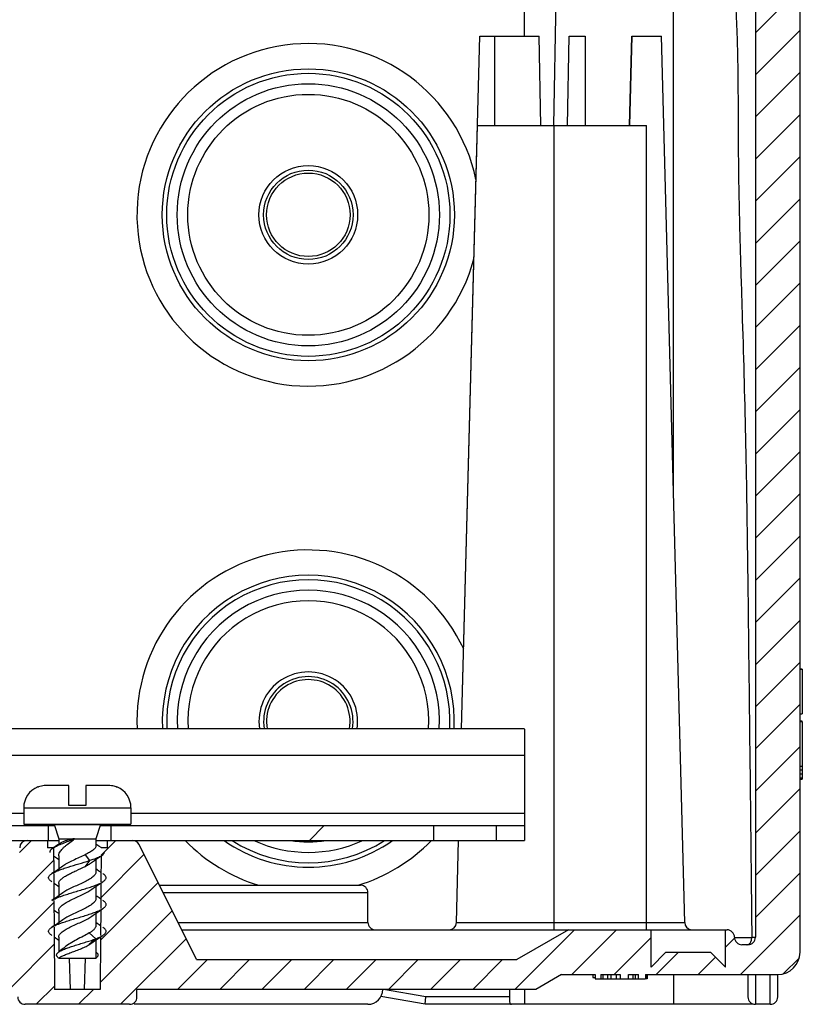
# Model space of a CAD drawing. Units: millimetres. Extents: x 0 to 1189, y 0 to 841.
# Drawn here: x 663 to 715, y 695 to 761 of the extents above; entities that cross this region are included whole.
import ezdxf

# ---------------------------------------------------------------- set-up
doc = ezdxf.new("R2010")
doc.units = ezdxf.units.MM
doc.header["$LTSCALE"] = 65.395
doc.linetypes.add('PHANTOM', pattern=[0.8, 0.45, -0.05, 0.1, -0.05, 0.1, -0.05])
doc.layers.get('0').update_dxf_attribs({"linetype": 'CONTINUOUS'})
for name, color, linetype in [('DMS_M20_T_-3DXF_CONTINUOUS_LINE', 7, 'CONTINUOUS'), ('KASTEN-1096-DXF_CONTINUOUS_LINE', 7, 'CONTINUOUS'), ('KASTEN-1096-OFFEN_DXF_HATCHING', 7, 'CONTINUOUS'), ('NS35_901_01_DXF_CONTINUOUS_LINE', 7, 'CONTINUOUS'), ('NS35_901_01_DXF_HATCHING', 7, 'CONTINUOUS'), ('SCHRAUBE_SP3DXF_CONTINUOUS_LINE', 7, 'CONTINUOUS'), ('STEMPEL', 7, 'CONTINUOUS')]:
    doc.layers.add(name, color=color, linetype=linetype)

# ---------------------------------------------------------------- blocks, each defined once
blk = doc.blocks.new('HATCHING_BL7', base_point=(652.699, 731.558))
at = {"layer": 'KASTEN-1096-OFFEN_DXF_HATCHING', "linetype": 'Continuous'}
h = blk.add_hatch(dxfattribs=at)
h.set_pattern_fill('DEFAULT__7', color=2, scale=2, angle=45, style=0, pattern_type=0)
h.set_pattern_definition([(45, (0, 0), (-1.4142136, 1.4142136), [])])
edge = h.paths.add_edge_path()
edge.add_line((591.699, 697.058), (606.199, 697.058))
edge.add_arc((591.699, 698.558), 1.5, 180, 270)
edge.add_line((590.199, 698.558), (590.199, 766.058))
edge.add_line((590.199, 766.058), (591.599, 766.058))
edge.add_line((591.599, 766.058), (591.599, 767.558))
edge.add_arc((592.099, 767.558), 0.5, 90, 180)
edge.add_line((592.699, 768.058), (592.099, 768.058))
edge.add_arc((592.699, 767.558), 0.5, 0, 90)
edge.add_line((593.199, 767.558), (593.199, 699.558))
edge.add_arc((593.699, 699.558), 0.5, 180, 270)
edge.add_line((593.699, 699.058), (594.099, 699.058))
edge.add_arc((594.099, 699.558), 0.5, 270, 360)
edge.add_arc((595.099, 699.558), 0.5, 90, 180)
edge.add_line((595.099, 700.058), (595.199, 700.058))
edge.add_line((595.199, 700.058), (595.199, 697.558))
edge.add_line((596.199, 698.558), (595.199, 697.558))
edge.add_line((599.199, 698.558), (596.199, 698.558))
edge.add_line((599.199, 698.558), (600.199, 697.558))
edge.add_line((600.199, 700.058), (600.199, 697.558))
edge.add_line((600.199, 700.058), (605.735, 700.058))
edge.add_line((605.735, 700.058), (609.199, 698.058))
edge.add_line((609.199, 698.058), (630.699, 698.058))
edge.add_line((634.561, 705.781), (630.699, 698.058))
edge.add_arc((635.008, 705.558), 0.5, 90, 153.43495)
edge.add_line((635.008, 706.058), (636.699, 706.058))
edge.add_line((636.699, 705.558), (636.699, 706.058))
edge.add_line((636.699, 705.558), (637.099, 705.558))
edge.add_line((637.099, 705.558), (637.169, 696.058))
edge.add_line((637.169, 696.058), (640.229, 696.058))
edge.add_line((640.299, 705.558), (640.229, 696.058))
edge.add_line((640.299, 705.558), (640.699, 705.558))
edge.add_line((640.699, 705.558), (640.699, 706.058))
edge.add_line((640.699, 706.058), (642.068, 706.058))
edge.add_arc((642.068, 705.558), 0.5, 1, 90)
edge.add_line((642.691, 698.549), (642.568, 705.566))
edge.add_arc((643.191, 698.558), 0.5, 181, 270)
edge.add_line((643.191, 698.058), (662.208, 698.058))
edge.add_arc((662.208, 698.558), 0.5, 270, 359)
edge.add_line((662.708, 698.549), (662.83, 705.566))
edge.add_arc((663.33, 705.558), 0.5, 90, 179)
edge.add_line((663.33, 706.058), (664.699, 706.058))
edge.add_line((664.699, 706.058), (664.699, 705.558))
edge.add_line((665.099, 705.558), (664.699, 705.558))
edge.add_line((665.099, 705.558), (665.169, 696.058))
edge.add_line((668.229, 696.058), (665.169, 696.058))
edge.add_line((668.299, 705.558), (668.229, 696.058))
edge.add_line((668.699, 705.558), (668.299, 705.558))
edge.add_line((668.699, 706.058), (668.699, 705.558))
edge.add_line((668.699, 706.058), (670.39, 706.058))
edge.add_arc((670.39, 705.558), 0.5, 26.56505, 90)
edge.add_line((674.699, 698.058), (670.837, 705.781))
edge.add_line((674.699, 698.058), (696.199, 698.058))
edge.add_line((699.663, 700.058), (696.199, 698.058))
edge.add_line((699.663, 700.058), (705.199, 700.058))
edge.add_line((705.199, 697.558), (705.199, 700.058))
edge.add_line((705.199, 697.558), (706.199, 698.558))
edge.add_line((706.199, 698.558), (709.199, 698.558))
edge.add_line((710.199, 697.558), (709.199, 698.558))
edge.add_line((710.199, 697.558), (710.199, 700.058))
edge.add_line((710.199, 700.058), (710.299, 700.058))
edge.add_arc((710.299, 699.558), 0.5, 0, 90)
edge.add_arc((711.299, 699.558), 0.5, 180, 270)
edge.add_line((711.699, 699.058), (711.299, 699.058))
edge.add_arc((711.699, 699.558), 0.5, 270, 360)
edge.add_line((712.199, 767.558), (712.199, 699.558))
edge.add_arc((712.699, 767.558), 0.5, 90, 180)
edge.add_line((713.299, 768.058), (712.699, 768.058))
edge.add_arc((713.299, 767.558), 0.5, 0, 90)
edge.add_line((713.799, 766.058), (713.799, 767.558))
edge.add_line((713.799, 766.058), (715.199, 766.058))
edge.add_line((715.199, 698.558), (715.199, 766.058))
edge.add_arc((713.699, 698.558), 1.5, 270, 360)
edge.add_line((704.837, 697.058), (713.699, 697.058))
edge.add_line((704.837, 697.058), (704.837, 696.758))
edge.add_line((704.353, 696.758), (704.837, 696.758))
edge.add_line((704.353, 696.758), (704.353, 697.058))
edge.add_line((703.683, 697.058), (704.353, 697.058))
edge.add_line((703.683, 696.758), (703.683, 697.058))
edge.add_line((703.132, 696.758), (703.683, 696.758))
edge.add_line((703.132, 697.058), (703.132, 696.758))
edge.add_line((701.822, 697.058), (703.132, 697.058))
edge.add_line((701.822, 697.058), (701.822, 696.758))
edge.add_line((701.449, 696.758), (701.822, 696.758))
edge.add_line((701.449, 697.058), (701.449, 696.758))
edge.add_line((699.199, 697.058), (701.449, 697.058))
edge.add_line((699.199, 697.058), (697.467, 696.058))
edge.add_line((697.467, 696.058), (670.699, 696.058))
edge.add_line((670.699, 695.558), (670.699, 696.058))
edge.add_arc((670.199, 695.558), 0.5, 270, 360)
edge.add_line((670.199, 695.058), (663.199, 695.058))
edge.add_arc((663.199, 695.558), 0.5, 180, 270)
edge.add_line((662.699, 695.558), (662.699, 696.058))
edge.add_line((662.699, 696.058), (642.699, 696.058))
edge.add_line((642.699, 695.558), (642.699, 696.058))
edge.add_arc((642.199, 695.558), 0.5, 270, 360)
edge.add_line((642.199, 695.058), (635.199, 695.058))
edge.add_arc((635.199, 695.558), 0.5, 180, 270)
edge.add_line((634.699, 695.558), (634.699, 696.058))
edge.add_line((634.699, 696.058), (607.931, 696.058))
edge.add_line((606.199, 697.058), (607.931, 696.058))
blk = doc.blocks.new('HATCHING_BL8', base_point=(652.699, 706.558))
at = {"layer": 'NS35_901_01_DXF_HATCHING', "linetype": 'Continuous'}
h = blk.add_hatch(dxfattribs=at)
h.set_pattern_fill('DEFAULT__8', color=2, scale=16.82, angle=45, style=0, pattern_type=0)
h.set_pattern_definition([(45, (0, 0), (-11.89354, 11.89354), [])])
edge = h.paths.add_edge_path()
edge.add_line((610.199, 706.058), (608.699, 706.058))
edge.add_line((608.699, 706.058), (608.699, 707.058))
edge.add_line((610.199, 707.058), (608.699, 707.058))
edge.add_line((610.199, 707.058), (610.199, 706.058))
edge = h.paths.add_edge_path()
edge.add_line((636.049, 706.058), (615.199, 706.058))
edge.add_line((615.199, 707.058), (615.199, 706.058))
edge.add_line((636.049, 707.058), (615.199, 707.058))
edge.add_line((636.049, 707.058), (636.049, 706.058))
edge = h.paths.add_edge_path()
edge.add_line((664.749, 706.058), (641.049, 706.058))
edge.add_line((641.049, 707.058), (641.049, 706.058))
edge.add_line((664.749, 707.058), (641.049, 707.058))
edge.add_line((664.749, 707.058), (664.749, 706.058))
edge = h.paths.add_edge_path()
edge.add_line((690.599, 706.058), (668.949, 706.058))
edge.add_line((668.949, 707.058), (668.949, 706.058))
edge.add_line((690.599, 707.058), (668.949, 707.058))
edge.add_line((690.599, 707.058), (690.599, 706.058))
edge = h.paths.add_edge_path()
edge.add_line((696.699, 706.058), (694.799, 706.058))
edge.add_line((694.799, 707.058), (694.799, 706.058))
edge.add_line((696.699, 707.058), (694.799, 707.058))
edge.add_line((696.699, 706.058), (696.699, 707.058))

msp = doc.modelspace()

# ---------------------------------------------------------------- linework, layer by layer
at = {"layer": 'DMS_M20_T_-3DXF_CONTINUOUS_LINE', "color": 7, "linetype": 'Continuous'}
for radius in [9.8, 8.8, 3.3104, 3]:
    msp.add_circle((682.1992, 748.0576), radius, dxfattribs=at)
at = {"layer": 'DMS_M20_T_-3DXF_CONTINUOUS_LINE', "color": 9, "linetype": 'Continuous'}
for radius in [9.5, 8.0887, 2.8]:
    msp.add_circle((682.1992, 748.0576), radius, dxfattribs=at)
at = {"layer": 'DMS_M20_T_-3DXF_CONTINUOUS_LINE', "color": 7, "linetype": 'Continuous'}
for centre, radius, start, end in [((682.1992, 748.0576), 11.5, 11.929338, 345.079906), ((682.1992, 714.0576), 11.5, 24.965554, 182.492428), ((682.1992, 714.0576), 9.8, 357.074261, 182.925739), ((682.1992, 714.0576), 8.8, 356.740929, 183.259071), ((682.1992, 714.0576), 3.3104, 351.30536, 188.69464), ((682.1992, 714.0576), 3, 350.403076, 189.596924), ((682.1992, 714.0576), 11.5, 224.096708, 253.099132), ((682.1992, 714.0576), 9.8, 234.767978, 305.232022), ((682.1992, 714.0576), 8.8, 245.448939, 294.551061), ((682.1992, 714.0576), 11.5, 286.900868, 315.903292)]:
    msp.add_arc(centre, radius, start, end, dxfattribs=at)
at = {"layer": 'DMS_M20_T_-3DXF_CONTINUOUS_LINE', "color": 9, "linetype": 'Continuous'}
for radius, start, end in [(9.5, 357.003242, 182.996758), (8.0887, 356.454968, 183.545032), (2.8, 349.7123, 190.2877), (9.5, 237.392718, 302.607282), (8.0887, 261.532893, 278.467107)]:
    msp.add_arc((682.1992, 714.0576), radius, start, end, dxfattribs=at)
at = {"layer": 'KASTEN-1096-DXF_CONTINUOUS_LINE', "color": 7, "linetype": 'Continuous'}
for p, q in [((712.1992, 767.5576), (712.1992, 699.5576)), ((715.1992, 698.5576), (715.1992, 766.0576)), ((698.8037, 762.5858), (698.6548, 754.0576)), ((692.4815, 713.5576), (693.6992, 760.0576)), ((693.6992, 760.0576), (697.6992, 760.0576)), ((697.8039, 754.0576), (697.6992, 760.0576)), ((699.5945, 754.0576), (699.6993, 760.0576)), ((699.6993, 760.0576), (700.7875, 760.0576)), ((703.8992, 760.0576), (703.7421, 754.0576)), ((703.7421, 754.0576), (703.8992, 760.0576)), ((703.8992, 760.0576), (705.8992, 760.0576)), ((707.4576, 700.5445), (705.8992, 760.0576)), ((692.4815, 713.5576), (693.5421, 754.0576)), ((693.5421, 754.0576), (704.8992, 754.0576)), ((715.1992, 717.5803), (715.3492, 717.5803)), ((715.1992, 717.5535), (715.3492, 717.5535)), ((715.3492, 717.5535), (715.3492, 714.5556)), ((715.1992, 714.5556), (715.3492, 714.5556)), ((715.1992, 714.0803), (715.3492, 714.0803)), ((715.1992, 714.0535), (715.3492, 714.0535)), ((715.3492, 714.0535), (715.3492, 710.8037)), ((715.1992, 711.0556), (715.3492, 711.0556)), ((715.1992, 710.7901), (715.3492, 710.7901)), ((715.3492, 710.7901), (715.3492, 710.1667)), ((715.1992, 710.5247), (715.3492, 710.5247)), ((715.1992, 710.1667), (715.3492, 710.1667)), ((663.3302, 706.0576), (664.6992, 706.0576)), ((664.6992, 706.0576), (664.6992, 705.5576)), ((664.9677, 706.0576), (665.4317, 706.0576)), ((667.9492, 706.0576), (670.3902, 706.0576)), ((668.6992, 706.0576), (668.6992, 705.5576)), ((692.1408, 700.5445), (692.2851, 706.0576)), ((692.1408, 700.5445), (692.2851, 706.0576)), ((665.0992, 705.5576), (664.6992, 705.5576)), ((665.0992, 705.5576), (665.1113, 703.9138)), ((668.6992, 705.5576), (668.2992, 705.5576)), ((674.6992, 698.0576), (670.8374, 705.7812)), ((668.2953, 705.0256), (668.2824, 703.2865)), ((665.1119, 703.8307), (665.1245, 702.1225)), ((668.2818, 703.198), (668.2692, 701.4866)), ((672.1992, 703.0576), (685.6992, 703.0576)), ((665.1252, 702.0308), (665.1377, 700.3313)), ((686.1992, 700.5576), (686.1992, 702.5576)), ((668.2685, 701.3891), (668.2559, 699.6867)), ((665.1384, 700.2309), (665.1692, 696.0576)), ((673.6992, 700.0576), (699.6633, 700.0576)), ((699.6633, 700.0576), (696.1992, 698.0576)), ((699.6633, 700.0576), (710.2992, 700.0576)), ((705.1992, 697.5576), (705.1992, 700.0576)), ((710.1992, 697.5576), (710.1992, 700.0576)), ((668.2551, 699.5803), (668.2292, 696.0576)), ((711.6992, 699.0576), (711.2992, 699.0576)), ((666.2311, 696.0576), (666.1712, 698.1576)), ((667.2271, 698.1576), (667.1673, 696.0576)), ((674.6992, 698.0576), (696.1992, 698.0576)), ((706.1992, 698.5576), (705.1992, 697.5576)), ((706.1992, 698.5576), (709.1992, 698.5576)), ((710.1992, 697.5576), (709.1992, 698.5576)), ((699.1992, 697.0576), (697.4671, 696.0576)), ((699.1992, 697.0576), (701.4492, 697.0576)), ((701.2992, 697.0576), (701.2992, 696.8576)), ((701.2992, 696.8576), (701.4492, 696.8576)), ((701.4492, 697.0576), (701.4492, 696.7576)), ((701.4492, 696.7576), (704.8375, 696.7576)), ((701.8215, 697.0576), (703.1322, 697.0576)), ((701.8215, 697.0576), (701.8215, 696.7576)), ((701.9705, 697.0576), (701.9705, 696.7576)), ((702.2683, 697.0576), (702.2683, 696.7576)), ((702.4917, 697.0576), (702.4917, 696.7576)), ((702.8641, 697.0576), (702.8641, 696.7576)), ((703.1322, 697.0576), (703.1322, 696.7576)), ((703.6832, 697.0576), (704.3534, 697.0576)), ((703.6832, 696.7576), (703.6832, 697.0576)), ((703.9811, 697.0576), (703.9811, 696.7576)), ((704.13, 697.0576), (704.13, 696.7576)), ((704.3534, 696.7576), (704.3534, 697.0576)), ((704.8375, 697.0576), (713.6992, 697.0576)), ((704.8375, 697.0576), (704.8375, 696.7576)), ((704.8747, 697.0576), (704.8747, 696.7576)), ((704.9492, 696.7576), (704.8747, 696.7576)), ((704.9492, 697.0576), (704.9492, 696.7576)), ((711.6992, 697.0576), (711.6992, 695.5576)), ((713.6992, 695.5576), (713.6992, 697.0576)), ((668.2292, 696.0576), (665.1692, 696.0576)), ((697.4671, 696.0576), (670.6992, 696.0576)), ((670.6992, 695.5576), (670.6992, 696.0576)), ((695.6992, 696.0576), (695.6992, 695.5576)), ((690.0417, 695.0576), (687.0729, 695.5811)), ((690.0417, 695.0576), (690.0855, 695.5576)), ((670.1992, 695.0576), (663.1992, 695.0576)), ((686.1992, 695.0576), (670.5013, 695.0576)), ((712.044, 695.0576), (690.0417, 695.0576)), ((713.1992, 695.0576), (712.1992, 695.0576))]:
    msp.add_line(p, q, dxfattribs=at)
at = {"layer": 'KASTEN-1096-DXF_CONTINUOUS_LINE', "color": 9, "linetype": 'Continuous'}
for p, q in [((706.6992, 729.5069), (706.6992, 766.7576)), ((696.6992, 760.0576), (696.6992, 762.2576)), ((694.6992, 760.0576), (694.6992, 754.0576)), ((698.6992, 700.0576), (698.6992, 754.0576)), ((704.8992, 700.0576), (704.8992, 754.0576)), ((715.1992, 710.2654), (715.3492, 710.2654)), ((672.4492, 702.5576), (686.1992, 702.5576)), ((673.4492, 700.5576), (686.1992, 700.5576)), ((692.1408, 700.5445), (707.4576, 700.5445)), ((710.8009, 699.5489), (711.9565, 699.5489)), ((711.9565, 699.5576), (712.1992, 699.5576)), ((706.6992, 697.0576), (706.6992, 695.0576)), ((712.1992, 697.0576), (712.1992, 695.0576)), ((713.1992, 695.0576), (713.1992, 697.0576)), ((690.0855, 695.5576), (687.2498, 696.0576)), ((696.6992, 696.0576), (696.6992, 695.0576)), ((695.6992, 695.5576), (690.0855, 695.5576))]:
    msp.add_line(p, q, dxfattribs=at)
at = {"layer": 'KASTEN-1096-DXF_CONTINUOUS_LINE', "color": 7, "linetype": 'Continuous'}
for centre, radius, start, end in [((663.3302, 705.5576), 0.5, 90, 179), ((670.3902, 705.5576), 0.5, 26.565051, 90), ((685.6992, 702.5576), 0.5, 0, 90), ((686.6992, 700.5576), 0.5, 180, 270), ((691.6409, 700.5576), 0.5, 270, 358.5), ((691.6409, 700.5576), 0.5, 270, 358.5), ((707.9574, 700.5576), 0.5, 181.5, 258.9375), ((707.9574, 700.5576), 0.5, 181.5, 258.9375), ((710.2992, 699.5576), 0.5, 0, 90), ((711.2992, 699.5576), 0.5, 180, 270), ((711.6992, 699.5576), 0.5, 270, 360), ((713.6992, 698.5576), 1.5, 270, 360), ((686.1992, 696.0576), 1, 270, 360), ((663.1992, 695.5576), 0.5, 180, 270), ((670.1992, 695.5576), 0.5, 270, 360), ((712.1992, 695.5576), 0.5, 180, 270), ((713.1992, 695.5576), 0.5, 270, 360)]:
    msp.add_arc(centre, radius, start, end, dxfattribs=at)
msp.add_ellipse((706.6992, 760.5784), major_axis=(0, 302.8555), ratio=0.0195198, start_param=-4.7106693, end_param=-4.6908562, dxfattribs=at)
for points, knots in [([(710.3449, 766.7368), (710.5797, 765.3593), (710.8889, 762.5713), (711.0365, 758.3664), (711.0344, 754.1532), (711.0718, 749.9415), (711.1757, 745.7384), (711.351, 740.1438), (711.5567, 733.1497), (711.6774, 724.7513), (711.771, 716.35), (711.8726, 707.949), (711.9315, 702.3489), (711.9565, 699.5489)], [0, 0, 0, 0, 0.0623569, 0.1249296, 0.1876878, 0.2503573, 0.3128709, 0.3752974, 0.5001309, 0.625095, 0.7500922, 0.8750507, 1, 1, 1, 1]), ([(711.893, 699.2551), (711.8996, 699.2687), (711.9252, 699.3287), (711.9414, 699.3925), (711.9488, 699.4419)], [0, 0, 0, 0, 0.2328541, 1, 1, 1, 1]), ([(711.6226, 699.0576), (711.6753, 699.0576), (711.7944, 699.097), (711.8655, 699.1975), (711.893, 699.2551)], [0, 0, 0, 0, 0.4523064, 1, 1, 1, 1]), ([(695.6992, 695.5576), (695.6992, 695.4921), (695.6985, 695.3839), (695.7034, 695.2423), (695.7176, 695.1431), (695.7608, 695.0693), (695.8107, 695.0576), (695.8331, 695.0576)], [0, 0, 0, 0, 0.348152, 0.575427, 0.7523923, 0.8804206, 1, 1, 1, 1])]:
    msp.add_open_spline(points, degree=3, knots=knots, dxfattribs=at)
msp.add_open_spline([(711.9488, 699.4419), (711.9541, 699.4773), (711.9569, 699.5132), (711.9565, 699.5489)], degree=3, dxfattribs=at)
at = {"layer": 'NS35_901_01_DXF_CONTINUOUS_LINE', "color": 7, "linetype": 'Continuous'}
for p, q in [((696.6884, 713.5576), (608.7084, 713.5576)), ((696.6992, 713.4314), (696.6992, 706.0576)), ((640.2243, 707.0576), (665.174, 707.0576)), ((664.7492, 707.0576), (664.7492, 706.0576)), ((668.2243, 707.0576), (696.6992, 707.0576)), ((668.9492, 707.0576), (668.9492, 706.0576)), ((690.5992, 707.0576), (690.5992, 706.0576)), ((694.7992, 707.0576), (694.7992, 706.0576)), ((641.0492, 706.0576), (665.4317, 706.0576)), ((668.9492, 706.0576), (696.6992, 706.0576))]:
    msp.add_line(p, q, dxfattribs=at)
at = {"layer": 'NS35_901_01_DXF_CONTINUOUS_LINE', "color": 9, "linetype": 'Continuous'}
for p, q in [((696.6992, 711.7576), (608.6992, 711.7576)), ((663.0992, 707.8576), (642.2992, 707.8576)), ((696.6992, 707.8576), (670.2992, 707.8576))]:
    msp.add_line(p, q, dxfattribs=at)
at = {"layer": 'NS35_901_01_DXF_CONTINUOUS_LINE', "color": 7, "linetype": 'Continuous'}
msp.add_open_spline([(696.6884, 713.5576), (696.6915, 713.5575), (696.6947, 713.5426), (696.6974, 713.5221), (696.6989, 713.4805), (696.6992, 713.4497), (696.6992, 713.4314)], degree=3, knots=[0, 0, 0, 0, 0.0724295, 0.260462, 0.5705727, 1, 1, 1, 1], dxfattribs=at)
at = {"layer": 'SCHRAUBE_SP3DXF_CONTINUOUS_LINE', "color": 7, "linetype": 'Continuous'}
for p, q in [((664.0558, 709.6301), (664.0397, 709.6494)), ((666.1242, 709.7576), (664.6794, 709.7576)), ((666.1242, 708.4076), (666.1242, 709.7576)), ((668.7189, 709.7576), (667.2742, 709.7576)), ((667.2742, 709.7576), (667.2742, 708.4076)), ((669.3586, 709.6494), (669.3425, 709.6301)), ((663.0992, 708.2576), (663.0992, 707.1576)), ((667.2742, 708.4076), (666.1242, 708.4076)), ((670.2992, 708.2576), (670.2992, 707.1576)), ((663.0992, 707.1576), (670.2992, 707.1576)), ((665.1492, 707.1576), (665.1492, 707.1389)), ((665.1492, 707.1389), (668.2492, 707.1389)), ((665.1492, 707.1389), (665.4492, 706.1576)), ((668.2492, 707.1389), (667.9492, 706.1576)), ((668.2492, 707.1576), (668.2492, 707.1389)), ((665.4492, 706.1576), (666.401, 706.1576)), ((665.4492, 706.1576), (665.4492, 705.7976)), ((666.4999, 706.1576), (667.9492, 706.1576)), ((667.9492, 706.1576), (667.9492, 705.6845)), ((665.5994, 705.895), (665.5356, 705.8533)), ((665.4492, 705.0301), (665.4492, 704.1417)), ((667.9492, 704.7878), (667.9492, 703.9502)), ((665.4492, 703.165), (665.4492, 702.3417)), ((667.9492, 702.9735), (667.9492, 702.1502)), ((665.4492, 701.365), (665.4492, 700.5417)), ((667.9492, 701.1735), (667.9492, 700.3502)), ((665.4492, 699.565), (665.4492, 698.5679)), ((667.9492, 699.3735), (667.9492, 698.1576)), ((665.4492, 698.1576), (667.9492, 698.1576)), ((667.9614, 698.5586), (667.9492, 698.5679))]:
    msp.add_line(p, q, dxfattribs=at)
at = {"layer": 'SCHRAUBE_SP3DXF_CONTINUOUS_LINE', "color": 9, "linetype": 'Continuous'}
for p, q in [((663.0992, 708.2576), (670.2992, 708.2576)), ((667.2274, 705.1002), (667.5148, 704.7076)), ((667.5148, 704.7076), (667.2274, 704.315)), ((667.5027, 699.8502), (667.9398, 699.4576)), ((667.9398, 699.4576), (667.5027, 699.065))]:
    msp.add_line(p, q, dxfattribs=at)
at = {"layer": 'SCHRAUBE_SP3DXF_CONTINUOUS_LINE', "color": 7, "linetype": 'Continuous'}
for points in [[(665.5356, 705.8533), (665.3996, 705.7656), (665.2479, 705.6693), (665.105, 705.5797)], [(668.2934, 705.5797), (668.1505, 705.6693), (667.9988, 705.7656), (667.9492, 705.7976)], [(665.1031, 705.0256), (665.1739, 704.9781), (665.3082, 704.8863), (665.4354, 704.7976), (665.4492, 704.7878)], [(667.6503, 704.5695), (667.7248, 704.6254), (667.8415, 704.7109)], [(667.8415, 704.7109), (667.9629, 704.7976), (668.0902, 704.8863), (668.2244, 704.9781), (668.3422, 705.0571)], [(665.5064, 704.1813), (665.3802, 704.094), (665.2479, 704.0044), (665.1079, 703.9115), (664.9828, 703.8298)], [(665.7202, 704.3347), (665.628, 704.2676), (665.5064, 704.1813)], [(668.2871, 703.9138), (668.1505, 704.0044), (668.0182, 704.094), (667.9492, 704.1417)], [(665.1166, 703.198), (665.2439, 703.1135), (665.3775, 703.0231), (665.4492, 702.9735)], [(667.6782, 702.7806), (667.7715, 702.8485), (667.8931, 702.9348)], [(667.8931, 702.9348), (668.0208, 703.0231), (668.1545, 703.1135), (668.294, 703.2061), (668.4156, 703.2855)], [(665.5072, 702.3819), (665.3795, 702.2935), (665.2458, 702.2031), (665.1063, 702.1104), (664.9828, 702.0297)], [(665.7202, 702.5347), (665.6288, 702.4682), (665.5072, 702.3819)], [(668.2739, 702.1225), (668.1525, 702.2031), (668.0189, 702.2935), (667.9492, 702.3417)], [(665.1299, 701.3891), (665.2439, 701.3135), (665.3775, 701.2231), (665.4492, 701.1735)], [(667.8931, 701.1348), (668.0208, 701.2231), (668.1545, 701.3135), (668.294, 701.4061), (668.4156, 701.4855)], [(665.7202, 700.7347), (665.6268, 700.6667), (665.5045, 700.58)], [(667.6782, 700.9806), (667.7715, 701.0485), (667.8931, 701.1348)], [(665.5045, 700.58), (665.3782, 700.4926), (665.2462, 700.4033), (665.1069, 700.3109), (664.9828, 700.2298)], [(668.2607, 700.3313), (668.1521, 700.4033), (668.0202, 700.4926), (667.9492, 700.5417)], [(665.1432, 699.5803), (665.2439, 699.5135), (665.3775, 699.4231), (665.4492, 699.3735)], [(667.8931, 699.3348), (668.0208, 699.4231), (668.1545, 699.5135), (668.294, 699.6061), (668.4156, 699.6855)], [(665.8482, 698.8859), (665.7904, 698.8374), (665.6809, 698.7481), (665.5564, 698.6499), (665.4492, 698.5679)], [(667.6782, 699.1806), (667.7715, 699.2485), (667.8931, 699.3348)]]:
    msp.add_lwpolyline(points, dxfattribs=at)
for centre, radius, start, end in [((664.5992, 708.2576), 1.5, 111.898974, 180), ((664.666, 708.2139), 1.5421, 111.60578, 113.307898), ((664.6794, 708.142), 1.6157, 89.998708, 92.514604), ((668.719, 708.1419), 1.6157, 87.501711, 90.001274), ((668.7324, 708.2139), 1.5421, 66.692102, 68.394208), ((668.7992, 708.2576), 1.5, 0, 68.101026), ((650.739, 726.5625), 25.783, 307.33172, 307.682804), ((667.0954, 701.6526), 4.5583, 97.297302, 98.762809), ((672.7987, 699.7617), 8.9768, 134.413154, 134.561495), ((665.7461, 704.5483), 1.2144, 122.682207, 123.784687), ((665.8093, 704.4499), 1.3313, 121.941274, 122.687351)]:
    msp.add_arc(centre, radius, start, end, dxfattribs=at)
for points, knots in [([(664.6085, 709.7561), (664.5649, 709.7542), (664.3911, 709.7395), (664.2197, 709.6958), (664.0982, 709.6476)], [0, 0, 0, 0, 0.2504402, 1, 1, 1, 1]), ([(669.3002, 709.6476), (669.2596, 709.6637), (669.0946, 709.7211), (668.9201, 709.7504), (668.7894, 709.7561)], [0, 0, 0, 0, 0.2504325, 1, 1, 1, 1]), ([(665.105, 705.5797), (665.1445, 705.6043), (665.232, 705.6531), (665.4349, 705.7506), (665.7318, 705.8709), (666.1167, 706.0147), (666.3838, 706.1172), (666.5165, 706.1739)], [0, 0, 0, 0, 0.0911879, 0.1958098, 0.4403459, 0.7175935, 1, 1, 1, 1]), ([(665.4492, 705.0301), (665.4492, 705.07), (665.4628, 705.1541), (665.5183, 705.2769), (665.6053, 705.4007), (665.72, 705.5265), (665.8591, 705.6551), (666.0778, 705.8366), (666.2541, 705.9695), (666.3746, 706.0614)], [0, 0, 0, 0, 0.084032, 0.1765855, 0.2818333, 0.4013655, 0.5348347, 0.6806846, 1, 1, 1, 1]), ([(666.401, 706.1576), (666.3179, 706.1427), (666.16, 706.1095), (665.9402, 706.0486), (665.754, 705.9803), (665.6452, 705.9251), (665.5994, 705.895)], [0, 0, 0, 0, 0.2987735, 0.570587, 0.8062769, 1, 1, 1, 1]), ([(664.8773, 705.2575), (664.871, 705.2812), (664.869, 705.335), (664.9059, 705.4138), (664.9757, 705.4893), (665.0361, 705.5344), (665.0708, 705.5576)], [0, 0, 0, 0, 0.1940991, 0.4070691, 0.6704026, 1, 1, 1, 1]), ([(667.9492, 705.6852), (667.9492, 705.6625), (667.9386, 705.6135), (667.8973, 705.5438), (667.8328, 705.4736), (667.7467, 705.4019), (667.6405, 705.3286), (667.4674, 705.224), (667.3262, 705.1502), (667.2274, 705.1002)], [0, 0, 0, 0, 0.07072, 0.152637, 0.2509155, 0.3674756, 0.5022523, 0.6540041, 1, 1, 1, 1]), ([(664.9828, 703.8298), (665.0464, 703.8711), (665.1957, 703.9501), (665.4494, 704.0569), (665.748, 704.1643), (666.2029, 704.3113), (666.7976, 704.4862), (667.2786, 704.6302), (667.5148, 704.7076)], [0, 0, 0, 0, 0.0847593, 0.1881001, 0.3074229, 0.4391205, 0.7222149, 1, 1, 1, 1]), ([(667.2274, 705.1002), (667.0954, 705.0334), (666.8233, 704.9063), (666.4199, 704.7233), (666.097, 704.5662), (665.8676, 704.4355), (665.7663, 704.3687), (665.7202, 704.3347)], [0, 0, 0, 0, 0.2623321, 0.5321955, 0.7851646, 0.8984233, 1, 1, 1, 1]), ([(667.5148, 704.7076), (667.6768, 704.7607), (667.905, 704.8396), (668.1794, 704.9614), (668.2931, 705.0244), (668.3422, 705.0571)], [0, 0, 0, 0, 0.5681109, 0.8034348, 1, 1, 1, 1]), ([(668.3422, 705.0571), (668.3836, 705.0848), (668.4537, 705.1379), (668.5063, 705.212), (668.5181, 705.2478)], [0, 0, 0, 0, 0.5688713, 1, 1, 1, 1]), ([(665.4492, 703.165), (665.4492, 703.1892), (665.4563, 703.2395), (665.4873, 703.3128), (665.5372, 703.3851), (665.6332, 703.4866), (665.7975, 703.6092), (666.0368, 703.7487), (666.3162, 703.8884), (666.7186, 704.0749), (667.0268, 704.2136), (667.2274, 704.315)], [0, 0, 0, 0, 0.0332833, 0.0689176, 0.1086677, 0.1536415, 0.2606469, 0.3893132, 0.5348872, 0.6905066, 1, 1, 1, 1]), ([(667.2274, 704.315), (667.3052, 704.3544), (667.4503, 704.4325), (667.5886, 704.5226), (667.6503, 704.5695)], [0, 0, 0, 0, 0.5292784, 1, 1, 1, 1]), ([(664.9828, 703.2855), (664.9507, 703.3064), (664.8936, 703.3473), (664.8242, 703.4151), (664.78, 703.4847), (664.7641, 703.5576), (664.78, 703.6306), (664.8242, 703.7002), (664.8936, 703.768), (664.9507, 703.8089), (664.9828, 703.8298)], [0, 0, 0, 0, 0.159944, 0.292969, 0.403333, 0.4999948, 0.5966573, 0.7070257, 0.840052, 1, 1, 1, 1]), ([(667.9492, 703.9502), (667.9492, 703.9203), (667.9379, 703.8571), (667.8904, 703.7667), (667.8153, 703.6782), (667.7147, 703.5905), (667.5908, 703.503), (667.3898, 703.3815), (667.1013, 703.235), (666.7318, 703.0649), (666.3591, 702.8948), (666.0174, 702.7251), (665.8096, 702.6006), (665.7202, 702.5347)], [0, 0, 0, 0, 0.0331946, 0.0698086, 0.1121574, 0.1613468, 0.2175516, 0.2803363, 0.4219341, 0.5764485, 0.732024, 0.8766378, 1, 1, 1, 1]), ([(668.4156, 703.2855), (668.4477, 703.3064), (668.5048, 703.3473), (668.5742, 703.4151), (668.6184, 703.4847), (668.6342, 703.5576), (668.6184, 703.6306), (668.5742, 703.7002), (668.5048, 703.768), (668.4476, 703.8089), (668.4156, 703.8298)], [0, 0, 0, 0, 0.1599404, 0.2929641, 0.4033326, 0.4999933, 0.5966559, 0.7070217, 0.8400534, 1, 1, 1, 1]), ([(664.9828, 702.0297), (665.0268, 702.0583), (665.1262, 702.1142), (665.2923, 702.1915), (665.4844, 702.269), (665.7395, 702.3612), (666.059, 702.4653), (666.5688, 702.6201), (667.0838, 702.77), (667.5788, 702.9268), (667.9062, 703.0417), (668.1838, 703.1559), (668.3468, 703.2408), (668.4156, 703.2855)], [0, 0, 0, 0, 0.0429958, 0.093157, 0.1499373, 0.2125434, 0.3152107, 0.4249704, 0.6488304, 0.7543087, 0.8501013, 0.9328205, 1, 1, 1, 1]), ([(665.4492, 701.365), (665.4492, 701.3949), (665.4605, 701.4582), (665.508, 701.5486), (665.5831, 701.6371), (665.6836, 701.7248), (665.8075, 701.8122), (666.0085, 701.9337), (666.2971, 702.0802), (666.6666, 702.2503), (667.0393, 702.4205), (667.3809, 702.5901), (667.5887, 702.7146), (667.6782, 702.7806)], [0, 0, 0, 0, 0.0331941, 0.0698074, 0.1121572, 0.1613484, 0.2175542, 0.2803379, 0.4219338, 0.576452, 0.7320236, 0.8766371, 1, 1, 1, 1]), ([(667.9492, 702.1502), (667.9492, 702.1203), (667.9379, 702.0571), (667.8904, 701.9667), (667.8153, 701.8782), (667.7148, 701.7905), (667.5909, 701.703), (667.3898, 701.5816), (667.1013, 701.4351), (666.7318, 701.2649), (666.3591, 701.0948), (666.0174, 700.9252), (665.8097, 700.8006), (665.7202, 700.7347)], [0, 0, 0, 0, 0.0331922, 0.0698084, 0.1121565, 0.161346, 0.2175494, 0.2803315, 0.4219289, 0.5764434, 0.7320173, 0.8766347, 1, 1, 1, 1]), ([(668.4156, 701.4855), (668.4477, 701.5064), (668.5048, 701.5473), (668.5742, 701.6151), (668.6184, 701.6847), (668.6342, 701.7576), (668.6184, 701.8305), (668.5742, 701.9002), (668.5048, 701.9679), (668.4477, 702.0089), (668.4156, 702.0297)], [0, 0, 0, 0, 0.1599449, 0.2929688, 0.4033371, 0.4999993, 0.5966622, 0.7070271, 0.8400552, 1, 1, 1, 1]), ([(664.9828, 700.2298), (665.0268, 700.2583), (665.1262, 700.3142), (665.2923, 700.3915), (665.4844, 700.469), (665.7395, 700.5612), (666.059, 700.6653), (666.5688, 700.8201), (667.0838, 700.97), (667.5788, 701.1268), (667.9062, 701.2417), (668.1838, 701.3559), (668.3468, 701.4408), (668.4156, 701.4855)], [0, 0, 0, 0, 0.0429949, 0.0931566, 0.1499383, 0.2125449, 0.3152124, 0.424972, 0.6488318, 0.75431, 0.850102, 0.9328207, 1, 1, 1, 1]), ([(665.4492, 699.565), (665.4492, 699.5949), (665.4605, 699.6582), (665.508, 699.7486), (665.5831, 699.8371), (665.6836, 699.9248), (665.8075, 700.0122), (666.0085, 700.1337), (666.2971, 700.2802), (666.6666, 700.4503), (667.0393, 700.6205), (667.3809, 700.7901), (667.5887, 700.9146), (667.6782, 700.9806)], [0, 0, 0, 0, 0.0331922, 0.069809, 0.1121583, 0.1613499, 0.2175553, 0.2803382, 0.4219374, 0.5764544, 0.7320252, 0.8766392, 1, 1, 1, 1]), ([(664.9828, 699.6855), (664.9507, 699.7064), (664.8936, 699.7473), (664.8242, 699.8151), (664.78, 699.8847), (664.7641, 699.9576), (664.78, 700.0305), (664.8242, 700.1002), (664.8936, 700.1679), (664.9507, 700.2089), (664.9828, 700.2298)], [0, 0, 0, 0, 0.1599415, 0.2929686, 0.4033362, 0.4999963, 0.5966585, 0.7070231, 0.840057, 1, 1, 1, 1]), ([(667.9492, 700.3502), (667.9492, 700.3293), (667.9439, 700.286), (667.9207, 700.2224), (667.8828, 700.1594), (667.8101, 700.0714), (667.6834, 699.9641), (667.5673, 699.8889), (667.5027, 699.8502)], [0, 0, 0, 0, 0.0903096, 0.1855195, 0.2895401, 0.405116, 0.6757417, 1, 1, 1, 1]), ([(668.4156, 699.6855), (668.4477, 699.7064), (668.5048, 699.7473), (668.5742, 699.8151), (668.6184, 699.8847), (668.6342, 699.9576), (668.6184, 700.0305), (668.5742, 700.1002), (668.5048, 700.168), (668.4477, 700.2089), (668.4156, 700.2298)], [0, 0, 0, 0, 0.1599439, 0.2929692, 0.4033356, 0.4999963, 0.5966588, 0.7070242, 0.8400541, 1, 1, 1, 1]), ([(665.437, 698.5586), (665.4661, 698.5806), (665.5321, 698.6232), (665.6882, 698.7057), (665.9224, 698.8032), (666.2375, 698.9137), (666.5829, 699.0228), (666.9408, 699.1308), (667.2945, 699.2378), (667.6279, 699.3441), (667.8401, 699.419), (667.9398, 699.4576)], [0, 0, 0, 0, 0.0410278, 0.0881786, 0.1986477, 0.3259592, 0.4639281, 0.6062446, 0.7467683, 0.8797429, 1, 1, 1, 1]), ([(667.5027, 699.8502), (667.3717, 699.7719), (667.0878, 699.6211), (666.6527, 699.3992), (666.2269, 699.1634), (665.9631, 698.9834), (665.8482, 698.8859)], [0, 0, 0, 0, 0.238664, 0.5026603, 0.7641813, 1, 1, 1, 1]), ([(667.9398, 699.4576), (668.0302, 699.4927), (668.1928, 699.5603), (668.3492, 699.6424), (668.4156, 699.6855)], [0, 0, 0, 0, 0.5507156, 1, 1, 1, 1]), ([(665.4492, 698.1576), (665.4492, 698.1608), (665.4535, 698.1686), (665.4642, 698.1799), (665.4815, 698.1941), (665.5164, 698.2179), (665.576, 698.2512), (665.6648, 698.294), (665.7747, 698.3417), (665.9029, 698.3935), (666.0466, 698.449), (666.2598, 698.5291), (666.5416, 698.6333), (666.8816, 698.7649), (667.2058, 698.9045), (667.4094, 699.0093), (667.5027, 699.065)], [0, 0, 0, 0, 0.0041969, 0.0111313, 0.0209857, 0.0337161, 0.0674644, 0.1115905, 0.1651042, 0.2268837, 0.2956688, 0.3701002, 0.5302066, 0.6956534, 0.8553794, 1, 1, 1, 1]), ([(667.5027, 699.065), (667.5185, 699.0745), (667.5783, 699.111), (667.6366, 699.1499), (667.6782, 699.1806)], [0, 0, 0, 0, 0.2632671, 1, 1, 1, 1]), ([(665.4492, 698.1576), (665.4261, 698.1737), (665.3854, 698.2052), (665.3376, 698.2575), (665.3091, 698.3105), (665.3004, 698.3641), (665.3114, 698.4164), (665.3394, 698.4663), (665.3823, 698.5145), (665.4175, 698.5439), (665.437, 698.5586)], [0, 0, 0, 0, 0.1668227, 0.3039354, 0.4178856, 0.5189529, 0.6191637, 0.729002, 0.8549523, 1, 1, 1, 1]), ([(667.9492, 698.1576), (667.9723, 698.1737), (668.0129, 698.2052), (668.0608, 698.2575), (668.0893, 698.3105), (668.098, 698.3641), (668.087, 698.4164), (668.0589, 698.4663), (668.016, 698.5145), (667.9809, 698.5439), (667.9614, 698.5586)], [0, 0, 0, 0, 0.1668227, 0.3039354, 0.4178856, 0.5189529, 0.6191637, 0.729002, 0.8549523, 1, 1, 1, 1])]:
    msp.add_open_spline(points, degree=3, knots=knots, dxfattribs=at)
at = {"layer": 'STEMPEL', "color": 2, "linetype": 'PHANTOM'}
msp.add_line((675.1992, 698.0576), (690.1992, 698.0576), dxfattribs=at)

# ---------------------------------------------------------------- block references
for name, p in [('HATCHING_BL7', (652.6992, 731.5576)), ('HATCHING_BL8', (652.6992, 706.5576))]:
    msp.add_blockref(name, p)

doc.saveas('drawing.dxf')
